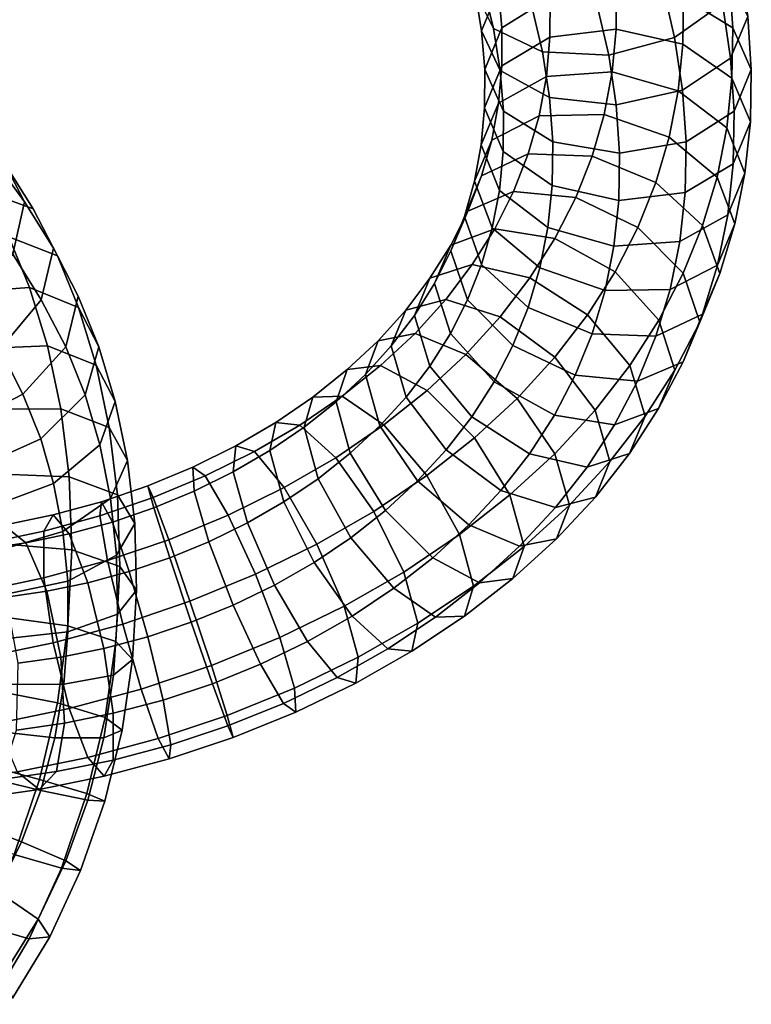
# Model space of a CAD drawing. Units: metres. Extents: x -7.5 to 7.3, y -9.1 to 8.7.
# Drawn here: x 2.4 to 7.3, y -7.6 to -1 of the extents above; entities that cross this region are included whole.
import ezdxf

# ---------------------------------------------------------------- set-up
doc = ezdxf.new("R2010")
doc.units = ezdxf.units.M

msp = doc.modelspace()

# ---------------------------------------------------------------- linework, layer by layer
for points in [[(5.591831, -1.016109, -1.732661), (5.467605, -0.765517, -1.360088), (5.401897, -0.496577, -1.540521), (5.522608, -0.727771, -1.926548)], [(5.511377, -1.031554, -1.167313), (5.626331, -0.751275, -0.81338), (5.582599, -0.488862, -1.003328), (5.467605, -0.765517, -1.360088)], [(7.138171, -0.847633, -1.834881), (6.81477, -1.076222, -2.080234), (6.730708, -0.711053, -2.326817), (7.052192, -0.47374, -2.087298)], [(6.873787, -0.805573, -0.338158), (7.206967, -1.011568, -0.59034), (7.182361, -0.667077, -0.854376), (6.849576, -0.484459, -0.584295)], [(5.648289, -1.01175, -0.613193), (5.973884, -0.805678, -0.351351), (5.951202, -0.533071, -0.560626), (5.626331, -0.751275, -0.81338)], [(7.308126, -0.934331, -1.21465), (7.193172, -1.21461, -1.568583), (7.138171, -0.847633, -1.834881), (7.253165, -0.570978, -1.478122)], [(5.92199, -1.173491, -2.021216), (5.591831, -1.016109, -1.732661), (5.522608, -0.727771, -1.926548), (5.847602, -0.857718, -2.234007)], [(5.973185, -1.073547, -0.13668), (6.420677, -1.019944, -0.018714), (6.422448, -0.730212, -0.250682), (5.973884, -0.805678, -0.351351)], [(6.81477, -1.076222, -2.080234), (6.369617, -1.195494, -2.148437), (6.289797, -0.851599, -2.380516), (6.730708, -0.711053, -2.326817)], [(6.420677, -1.019944, -0.018714), (6.870471, -1.121189, -0.085604), (6.873787, -0.805573, -0.338158), (6.422448, -0.730212, -0.250682)], [(7.206967, -1.011568, -0.59034), (7.332712, -1.293001, -0.939657), (7.308126, -0.934331, -1.21465), (7.182361, -0.667077, -0.854376)], [(5.637142, -1.298807, -1.527587), (5.511377, -1.031554, -1.167313), (5.467605, -0.765517, -1.360088), (5.591831, -1.016109, -1.732661)], [(5.532905, -1.293212, -0.966046), (5.648289, -1.01175, -0.613193), (5.626331, -0.751275, -0.81338), (5.511377, -1.031554, -1.167313)], [(5.647898, -1.267637, -0.407893), (5.973185, -1.073547, -0.13668), (5.973884, -0.805678, -0.351351), (5.648289, -1.01175, -0.613193)], [(6.369617, -1.195494, -2.148437), (5.92199, -1.173491, -2.021216), (5.847602, -0.857718, -2.234007), (6.289797, -0.851599, -2.380516)], [(7.193172, -1.21461, -1.568583), (6.868301, -1.432813, -1.821337), (6.81477, -1.076222, -2.080234), (7.138171, -0.847633, -1.834881)], [(6.870471, -1.121189, -0.085604), (7.202042, -1.350155, -0.319428), (7.206967, -1.011568, -0.59034), (6.873787, -0.805573, -0.338158)], [(7.332712, -1.293001, -0.939657), (7.217328, -1.574462, -1.29251), (7.193172, -1.21461, -1.568583), (7.308126, -0.934331, -1.21465)], [(5.65865, -1.574645, -1.315363), (5.532905, -1.293212, -0.966046), (5.511377, -1.031554, -1.167313), (5.637142, -1.298807, -1.527587)], [(5.531978, -1.550207, -0.759682), (5.647898, -1.267637, -0.407893), (5.648289, -1.01175, -0.613193), (5.532905, -1.293212, -0.966046)], [(5.969927, -1.481425, -1.797668), (5.637142, -1.298807, -1.527587), (5.591831, -1.016109, -1.732661), (5.92199, -1.173491, -2.021216)], [(5.948804, -1.340004, 0.086528), (6.393159, -1.309099, 0.223028), (6.420677, -1.019944, -0.018714), (5.973185, -1.073547, -0.13668)], [(6.393159, -1.309099, 0.223028), (6.839111, -1.435769, 0.176981), (6.870471, -1.121189, -0.085604), (6.420677, -1.019944, -0.018714)], [(7.202042, -1.350155, -0.319428), (7.326549, -1.64549, -0.657531), (7.332712, -1.293001, -0.939657), (7.206967, -1.011568, -0.59034)], [(5.62511, -1.520201, -0.195944), (5.948804, -1.340004, 0.086528), (5.973185, -1.073547, -0.13668), (5.647898, -1.267637, -0.407893)], [(6.868301, -1.432813, -1.821337), (6.420562, -1.530475, -1.905188), (6.369617, -1.195494, -2.148437), (6.81477, -1.076222, -2.080234)], [(6.839111, -1.435769, 0.176981), (7.167168, -1.686071, -0.039274), (7.202042, -1.350155, -0.319428), (6.870471, -1.121189, -0.085604)], [(6.420562, -1.530475, -1.905188), (5.969927, -1.481425, -1.797668), (5.92199, -1.173491, -2.021216), (6.369617, -1.195494, -2.148437)], [(7.217328, -1.574462, -1.29251), (6.891733, -1.780534, -1.554351), (6.868301, -1.432813, -1.821337), (7.193172, -1.21461, -1.568583)], [(5.508812, -1.801408, -0.5487), (5.62511, -1.520201, -0.195944), (5.647898, -1.267637, -0.407893), (5.531978, -1.550207, -0.759682)], [(5.656484, -1.845542, -1.097786), (5.531978, -1.550207, -0.759682), (5.532905, -1.293212, -0.966046), (5.65865, -1.574645, -1.315363)], [(5.99183, -1.78064, -1.567545), (5.65865, -1.574645, -1.315363), (5.637142, -1.298807, -1.527587), (5.969927, -1.481425, -1.797668)], [(5.899814, -1.603958, 0.314584), (6.338641, -1.596802, 0.470849), (6.393159, -1.309099, 0.223028), (5.948804, -1.340004, 0.086528)], [(6.338641, -1.596802, 0.470849), (6.778341, -1.748717, 0.445865), (6.839111, -1.435769, 0.176981), (6.393159, -1.309099, 0.223028)], [(7.326549, -1.64549, -0.657531), (7.210629, -1.92806, -1.00932), (7.217328, -1.574462, -1.29251), (7.332712, -1.293001, -0.939657)], [(5.579444, -1.768268, 0.018942), (5.899814, -1.603958, 0.314584), (5.948804, -1.340004, 0.086528), (5.62511, -1.520201, -0.195944)], [(7.167168, -1.686071, -0.039274), (7.289427, -1.992937, -0.367793), (7.326549, -1.64549, -0.657531), (7.202042, -1.350155, -0.319428)], [(6.891733, -1.780534, -1.554351), (6.443169, -1.856, -1.655021), (6.420562, -1.530475, -1.905188), (6.868301, -1.432813, -1.821337)], [(6.778341, -1.748717, 0.445865), (7.101098, -2.018998, 0.246328), (7.167168, -1.686071, -0.039274), (6.839111, -1.435769, 0.176981)], [(5.463374, -2.045705, -0.336861), (5.579444, -1.768268, 0.018942), (5.62511, -1.520201, -0.195944), (5.508812, -1.801408, -0.5487)], [(6.443169, -1.856, -1.655021), (5.99183, -1.78064, -1.567545), (5.969927, -1.481425, -1.797668), (6.420562, -1.530475, -1.905188)], [(5.631071, -2.108274, -0.877218), (5.508812, -1.801408, -0.5487), (5.531978, -1.550207, -0.759682), (5.656484, -1.845542, -1.097786)], [(5.988056, -2.074508, -1.331609), (5.656484, -1.845542, -1.097786), (5.65865, -1.574645, -1.315363), (5.99183, -1.78064, -1.567545)], [(7.210629, -1.92806, -1.00932), (6.885342, -2.12215, -1.280534), (6.891733, -1.780534, -1.554351), (7.217328, -1.574462, -1.29251)], [(2.080591, -1.636763, 0.376845), (2.201267, -1.882699, 0.753663), (2.424856, -2.186279, 0.449275), (2.290279, -1.9237, 0.088747)], [(5.510427, -2.010814, 0.232647), (5.825989, -1.862076, 0.541413), (5.899814, -1.603958, 0.314584), (5.579444, -1.768268, 0.018942)], [(5.825989, -1.862076, 0.541413), (6.257076, -1.878137, 0.717323), (6.338641, -1.596802, 0.470849), (5.899814, -1.603958, 0.314584)], [(6.257076, -1.878137, 0.717323), (6.68818, -2.054692, 0.713242), (6.778341, -1.748717, 0.445865), (6.338641, -1.596802, 0.470849)], [(7.289427, -1.992937, -0.367793), (7.173129, -2.274144, -0.720548), (7.210629, -1.92806, -1.00932), (7.326549, -1.64549, -0.657531)], [(7.101098, -2.018998, 0.246328), (7.220428, -2.335224, -0.074297), (7.289427, -1.992937, -0.367793), (7.167168, -1.686071, -0.039274)], [(5.394945, -2.284496, -0.126242), (5.510427, -2.010814, 0.232647), (5.579444, -1.768268, 0.018942), (5.463374, -2.045705, -0.336861)], [(6.43785, -2.175754, -1.398499), (5.988056, -2.074508, -1.331609), (5.99183, -1.78064, -1.567545), (6.443169, -1.856, -1.655021)], [(6.885342, -2.12215, -1.280534), (6.43785, -2.175754, -1.398499), (6.443169, -1.856, -1.655021), (6.891733, -1.780534, -1.554351)], [(6.68818, -2.054692, 0.713242), (7.003786, -2.344434, 0.530263), (7.101098, -2.018998, 0.246328), (6.778341, -1.748717, 0.445865)], [(1.977911, -1.821179, -0.241335), (2.290279, -1.9237, 0.088747), (2.482225, -2.232025, -0.217127), (2.160917, -2.116462, -0.534058)], [(5.582705, -2.361931, -0.657486), (5.463374, -2.045705, -0.336861), (5.508812, -1.801408, -0.5487), (5.631071, -2.108274, -0.877218)], [(5.959128, -2.358576, -1.093474), (5.631071, -2.108274, -0.877218), (5.656484, -1.845542, -1.097786), (5.988056, -2.074508, -1.331609)], [(2.201267, -1.882699, 0.753663), (2.115604, -2.227799, 1.054673), (2.345581, -2.538558, 0.743645), (2.424856, -2.186279, 0.449275)], [(2.290279, -1.9237, 0.088747), (2.424856, -2.186279, 0.449275), (2.620137, -2.499278, 0.138674), (2.482225, -2.232025, -0.217127)], [(5.418072, -2.248052, 0.445857), (5.72637, -2.116854, 0.76955), (5.825989, -1.862076, 0.541413), (5.510427, -2.010814, 0.232647)], [(5.72637, -2.116854, 0.76955), (6.146794, -2.157213, 0.966156), (6.257076, -1.878137, 0.717323), (5.825989, -1.862076, 0.541413)], [(6.146794, -2.157213, 0.966156), (6.56669, -2.358316, 0.982994), (6.68818, -2.054692, 0.713242), (6.257076, -1.878137, 0.717323)], [(7.173129, -2.274144, -0.720548), (6.849435, -2.454341, -1.00302), (6.885342, -2.12215, -1.280534), (7.210629, -1.92806, -1.00932)], [(7.220428, -2.335224, -0.074297), (7.104358, -2.612661, -0.430099), (7.173129, -2.274144, -0.720548), (7.289427, -1.992937, -0.367793)], [(5.304506, -2.515654, 0.081808), (5.418072, -2.248052, 0.445857), (5.510427, -2.010814, 0.232647), (5.394945, -2.284496, -0.126242)], [(5.510487, -2.609789, -0.439089), (5.394945, -2.284496, -0.126242), (5.463374, -2.045705, -0.336861), (5.582705, -2.361931, -0.657486)], [(6.56669, -2.358316, 0.982994), (6.873548, -2.666278, 0.815553), (7.003786, -2.344434, 0.530263), (6.68818, -2.054692, 0.713242)], [(7.003786, -2.344434, 0.530263), (7.119328, -2.669727, 0.217416), (7.220428, -2.335224, -0.074297), (7.101098, -2.018998, 0.246328)], [(2.160917, -2.116462, -0.534058), (2.482225, -2.232025, -0.217127), (2.646856, -2.550235, -0.529788), (2.317774, -2.421177, -0.833247)], [(5.302403, -2.478429, 0.654406), (5.600351, -2.36684, 0.994721), (5.72637, -2.116854, 0.76955), (5.418072, -2.248052, 0.445857)], [(5.905461, -2.632212, -0.857023), (5.582705, -2.361931, -0.657486), (5.631071, -2.108274, -0.877218), (5.959128, -2.358576, -1.093474)], [(5.600351, -2.36684, 0.994721), (6.006622, -2.432794, 1.21297), (6.146794, -2.157213, 0.966156), (5.72637, -2.116854, 0.76955)], [(6.40508, -2.485245, -1.13952), (5.959128, -2.358576, -1.093474), (5.988056, -2.074508, -1.331609), (6.43785, -2.175754, -1.398499)], [(6.849435, -2.454341, -1.00302), (6.40508, -2.485245, -1.13952), (6.43785, -2.175754, -1.398499), (6.885342, -2.12215, -1.280534)], [(2.424856, -2.186279, 0.449275), (2.345581, -2.538558, 0.743645), (2.5377, -2.846612, 0.438009), (2.620137, -2.499278, 0.138674)], [(6.006622, -2.432794, 1.21297), (6.412357, -2.658618, 1.250674), (6.56669, -2.358316, 0.982994), (6.146794, -2.157213, 0.966156)], [(2.482225, -2.232025, -0.217127), (2.620137, -2.499278, 0.138674), (2.787688, -2.822337, -0.178838), (2.646856, -2.550235, -0.529788)], [(5.192615, -2.737659, 0.283211), (5.302403, -2.478429, 0.654406), (5.418072, -2.248052, 0.445857), (5.304506, -2.515654, 0.081808)], [(5.416104, -2.847956, -0.225047), (5.304506, -2.515654, 0.081808), (5.394945, -2.284496, -0.126242), (5.510487, -2.609789, -0.439089)], [(7.104358, -2.612661, -0.430099), (6.783988, -2.776971, -0.725741), (6.849435, -2.454341, -1.00302), (7.173129, -2.274144, -0.720548)], [(5.162699, -2.701612, 0.854652), (5.448279, -2.609039, 1.2109), (5.600351, -2.36684, 0.994721), (5.302403, -2.478429, 0.654406)], [(5.448279, -2.609039, 1.2109), (5.837798, -2.699739, 1.449831), (6.006622, -2.432794, 1.21297), (5.600351, -2.36684, 0.994721)], [(5.826093, -2.899531, -0.622068), (5.510487, -2.609789, -0.439089), (5.582705, -2.361931, -0.657486), (5.905461, -2.632212, -0.857023)], [(6.345162, -2.784127, -0.882006), (5.905461, -2.632212, -0.857023), (5.959128, -2.358576, -1.093474), (6.40508, -2.485245, -1.13952)], [(6.412357, -2.658618, 1.250674), (6.70884, -2.983802, 1.097729), (6.873548, -2.666278, 0.815553), (6.56669, -2.358316, 0.982994)], [(6.873548, -2.666278, 0.815553), (6.985146, -2.99858, 0.508697), (7.119328, -2.669727, 0.217416), (7.003786, -2.344434, 0.530263)], [(7.119328, -2.669727, 0.217416), (7.003846, -2.943408, -0.141473), (7.104358, -2.612661, -0.430099), (7.220428, -2.335224, -0.074297)], [(1.888618, -2.469745, -1.007905), (2.317774, -2.421177, -0.833247), (2.458393, -2.764182, -1.141841), (2.021974, -2.796371, -1.301656)], [(2.317774, -2.421177, -0.833247), (2.646856, -2.550235, -0.529788), (2.789623, -2.898729, -0.843139), (2.458393, -2.764182, -1.141841)], [(5.837798, -2.699739, 1.449831), (6.226881, -2.949411, 1.507425), (6.412357, -2.658618, 1.250674), (6.006622, -2.432794, 1.21297)], [(6.783988, -2.776971, -0.725741), (6.345162, -2.784127, -0.882006), (6.40508, -2.485245, -1.13952), (6.849435, -2.454341, -1.00302)], [(2.620137, -2.499278, 0.138674), (2.5377, -2.846612, 0.438009), (2.702533, -3.164573, 0.125566), (2.787688, -2.822337, -0.178838)], [(5.057575, -2.952655, 0.476544), (5.162699, -2.701612, 0.854652), (5.302403, -2.478429, 0.654406), (5.192615, -2.737659, 0.283211)], [(5.300404, -3.075071, -0.0194), (5.192615, -2.737659, 0.283211), (5.304506, -2.515654, 0.081808), (5.416104, -2.847956, -0.225047)], [(2.345581, -2.538558, 0.743645), (2.073696, -2.886144, 0.892981), (2.257001, -3.180959, 0.600672), (2.5377, -2.846612, 0.438009)], [(2.646856, -2.550235, -0.529788), (2.787688, -2.822337, -0.178838), (2.92691, -3.163961, -0.485588), (2.789623, -2.898729, -0.843139)], [(4.999349, -2.917229, 1.046807), (5.268713, -2.845386, 1.420063), (5.448279, -2.609039, 1.2109), (5.162699, -2.701612, 0.854652)], [(5.268713, -2.845386, 1.420063), (5.637426, -2.961777, 1.679951), (5.837798, -2.699739, 1.449831), (5.448279, -2.609039, 1.2109)], [(5.722962, -3.155917, -0.392489), (5.416104, -2.847956, -0.225047), (5.510487, -2.609789, -0.439089), (5.826093, -2.899531, -0.622068)], [(6.257196, -3.076086, -0.626149), (5.826093, -2.899531, -0.622068), (5.905461, -2.632212, -0.857023), (6.345162, -2.784127, -0.882006)], [(6.226881, -2.949411, 1.507425), (6.511276, -3.291154, 1.368248), (6.70884, -2.983802, 1.097729), (6.412357, -2.658618, 1.250674)], [(7.003846, -2.943408, -0.141473), (6.688284, -3.092146, -0.450239), (6.783988, -2.776971, -0.725741), (7.104358, -2.612661, -0.430099)], [(4.90151, -3.158059, 0.660196), (4.999349, -2.917229, 1.046807), (5.162699, -2.701612, 0.854652), (5.057575, -2.952655, 0.476544)], [(5.637426, -2.961777, 1.679951), (6.006693, -3.235218, 1.756835), (6.226881, -2.949411, 1.507425), (5.837798, -2.699739, 1.449831)], [(6.70884, -2.983802, 1.097729), (6.816628, -3.321214, 0.795117), (6.985146, -2.99858, 0.508697), (6.873548, -2.666278, 0.815553)], [(6.985146, -2.99858, 0.508697), (6.87158, -3.266181, 0.144649), (7.003846, -2.943408, -0.141473), (7.119328, -2.669727, 0.217416)], [(2.021974, -2.796371, -1.301656), (2.458393, -2.764182, -1.141841), (2.579347, -3.15839, -1.442327), (2.138289, -3.175992, -1.591311)], [(2.458393, -2.764182, -1.141841), (2.789623, -2.898729, -0.843139), (2.908547, -3.28935, -1.139811), (2.579347, -3.15839, -1.442327)], [(5.161078, -3.2949, 0.17789), (5.057575, -2.952655, 0.476544), (5.192615, -2.737659, 0.283211), (5.300404, -3.075071, -0.0194)], [(6.688284, -3.092146, -0.450239), (6.257196, -3.076086, -0.626149), (6.345162, -2.784127, -0.882006), (6.783988, -2.776971, -0.725741)], [(2.5377, -2.846612, 0.438009), (2.257001, -3.180959, 0.600672), (2.414209, -3.485243, 0.301858), (2.702533, -3.164573, 0.125566)], [(2.787688, -2.822337, -0.178838), (2.702533, -3.164573, 0.125566), (2.833469, -3.488809, -0.164992), (2.92691, -3.163961, -0.485588)], [(4.813583, -3.123018, 1.226199), (5.062025, -3.07371, 1.617204), (5.268713, -2.845386, 1.420063), (4.999349, -2.917229, 1.046807)], [(5.062025, -3.07371, 1.617204), (5.405067, -3.216919, 1.89801), (5.637426, -2.961777, 1.679951), (5.268713, -2.845386, 1.420063)], [(5.596886, -3.400255, -0.172345), (5.300404, -3.075071, -0.0194), (5.416104, -2.847956, -0.225047), (5.722962, -3.155917, -0.392489)], [(2.789623, -2.898729, -0.843139), (2.92691, -3.163961, -0.485588), (3.037678, -3.533782, -0.764822), (2.908547, -3.28935, -1.139811)], [(4.726312, -3.35163, 0.829766), (4.813583, -3.123018, 1.226199), (4.999349, -2.917229, 1.046807), (4.90151, -3.158059, 0.660196)], [(6.142858, -3.35702, -0.375651), (5.722962, -3.155917, -0.392489), (5.826093, -2.899531, -0.622068), (6.257196, -3.076086, -0.626149)], [(5.001413, -3.503343, 0.363823), (4.90151, -3.158059, 0.660196), (5.057575, -2.952655, 0.476544), (5.161078, -3.2949, 0.17789)], [(5.405067, -3.216919, 1.89801), (5.750792, -3.514272, 1.993377), (6.006693, -3.235218, 1.756835), (5.637426, -2.961777, 1.679951)], [(6.006693, -3.235218, 1.756835), (6.277569, -3.592439, 1.630112), (6.511276, -3.291154, 1.368248), (6.226881, -2.949411, 1.507425)], [(6.511276, -3.291154, 1.368248), (6.614779, -3.633399, 1.069593), (6.816628, -3.321214, 0.795117), (6.70884, -2.983802, 1.097729)], [(6.87158, -3.266181, 0.144649), (6.563282, -3.39738, -0.179045), (6.688284, -3.092146, -0.450239), (7.003846, -2.943408, -0.141473)], [(6.816628, -3.321214, 0.795117), (6.70684, -3.580444, 0.423923), (6.87158, -3.266181, 0.144649), (6.985146, -2.99858, 0.508697)], [(4.52923, -3.535621, 0.983779), (4.604546, -3.318696, 1.38913), (4.813583, -3.123018, 1.226199), (4.726312, -3.35163, 0.829766)], [(4.604546, -3.318696, 1.38913), (4.82962, -3.290781, 1.796072), (5.062025, -3.07371, 1.617204), (4.813583, -3.123018, 1.226199)], [(4.82962, -3.290781, 1.796072), (5.144145, -3.459357, 2.095563), (5.405067, -3.216919, 1.89801), (5.062025, -3.07371, 1.617204)], [(5.445473, -3.636643, 0.038713), (5.161078, -3.2949, 0.17789), (5.300404, -3.075071, -0.0194), (5.596886, -3.400255, -0.172345)], [(6.563282, -3.39738, -0.179045), (6.142858, -3.35702, -0.375651), (6.257196, -3.076086, -0.626149), (6.688284, -3.092146, -0.450239)], [(2.257001, -3.180959, 0.600672), (1.853255, -3.412732, 0.583077), (1.999971, -3.698422, 0.302802), (2.414209, -3.485243, 0.301858)], [(2.138289, -3.175992, -1.591311), (2.579347, -3.15839, -1.442327), (2.669658, -3.582783, -1.712975), (2.225083, -3.584659, -1.852216)], [(2.702533, -3.164573, 0.125566), (2.414209, -3.485243, 0.301858), (2.534337, -3.78623, 0.032744), (2.833469, -3.488809, -0.164992)], [(2.579347, -3.15839, -1.442327), (2.908547, -3.28935, -1.139811), (2.997094, -3.709643, -1.406819), (2.669658, -3.582783, -1.712975)], [(2.92691, -3.163961, -0.485588), (2.833469, -3.488809, -0.164992), (2.932141, -3.826191, -0.417838), (3.037678, -3.533782, -0.764822)], [(4.823596, -3.69829, 0.534128), (4.726312, -3.35163, 0.829766), (4.90151, -3.158059, 0.660196), (5.001413, -3.503343, 0.363823)], [(6.002621, -3.626079, -0.134641), (5.596886, -3.400255, -0.172345), (5.722962, -3.155917, -0.392489), (6.142858, -3.35702, -0.375651)], [(5.144145, -3.459357, 2.095563), (5.463843, -3.779253, 2.207356), (5.750792, -3.514272, 1.993377), (5.405067, -3.216919, 1.89801)], [(5.750792, -3.514272, 1.993377), (6.006562, -3.886093, 1.87775), (6.277569, -3.592439, 1.630112), (6.006693, -3.235218, 1.756835)], [(2.908547, -3.28935, -1.139811), (3.037678, -3.533782, -0.764822), (3.119653, -3.931246, -1.015782), (2.997094, -3.709643, -1.406819)], [(4.313072, -3.707844, 1.121284), (4.372608, -3.503979, 1.535932), (4.604546, -3.318696, 1.38913), (4.52923, -3.535621, 0.983779)], [(4.372608, -3.503979, 1.535932), (4.569336, -3.498296, 1.958194), (4.82962, -3.290781, 1.796072), (4.604546, -3.318696, 1.38913)], [(4.569336, -3.498296, 1.958194), (4.850544, -3.692316, 2.274923), (5.144145, -3.459357, 2.095563), (4.82962, -3.290781, 1.796072)], [(5.272289, -3.860563, 0.2371), (5.001413, -3.503343, 0.363823), (5.161078, -3.2949, 0.17789), (5.445473, -3.636643, 0.038713)], [(6.277569, -3.592439, 1.630112), (6.377472, -3.937723, 1.333739), (6.614779, -3.633399, 1.069593), (6.511276, -3.291154, 1.368248)], [(6.70684, -3.580444, 0.423923), (6.408893, -3.692032, 0.083608), (6.563282, -3.39738, -0.179045), (6.87158, -3.266181, 0.144649)], [(6.614779, -3.633399, 1.069593), (6.509655, -3.884441, 0.691485), (6.70684, -3.580444, 0.423923), (6.816628, -3.321214, 0.795117)], [(4.623855, -3.883433, 0.688631), (4.52923, -3.535621, 0.983779), (4.726312, -3.35163, 0.829766), (4.823596, -3.69829, 0.534128)], [(6.408893, -3.692032, 0.083608), (6.002621, -3.626079, -0.134641), (6.142858, -3.35702, -0.375651), (6.563282, -3.39738, -0.179045)], [(5.834557, -3.886314, 0.096306), (5.445473, -3.636643, 0.038713), (5.596886, -3.400255, -0.172345), (6.002621, -3.626079, -0.134641)], [(2.414209, -3.485243, 0.301858), (1.999971, -3.698422, 0.302802), (2.109665, -3.97653, 0.054638), (2.534337, -3.78623, 0.032744)], [(2.833469, -3.488809, -0.164992), (2.534337, -3.78623, 0.032744), (2.620214, -4.088225, -0.191833), (2.932141, -3.826191, -0.417838)], [(4.082206, -3.86534, 1.237929), (4.121352, -3.675863, 1.661727), (4.372608, -3.503979, 1.535932), (4.313072, -3.707844, 1.121284)], [(4.121352, -3.675863, 1.661727), (4.283723, -3.693302, 2.098042), (4.569336, -3.498296, 1.958194), (4.372608, -3.503979, 1.535932)], [(4.283723, -3.693302, 2.098042), (4.525813, -3.912984, 2.429962), (4.850544, -3.692316, 2.274923), (4.569336, -3.498296, 1.958194)], [(5.079366, -4.070111, 0.418502), (4.823596, -3.69829, 0.534128), (5.001413, -3.503343, 0.363823), (5.272289, -3.860563, 0.2371)], [(4.850544, -3.692316, 2.274923), (5.140881, -4.034052, 2.401253), (5.463843, -3.779253, 2.207356), (5.144145, -3.459357, 2.095563)], [(5.463843, -3.779253, 2.207356), (5.703053, -4.164755, 2.101497), (6.006562, -3.886093, 1.87775), (5.750792, -3.514272, 1.993377)], [(2.225083, -3.584659, -1.852216), (2.669658, -3.582783, -1.712975), (2.726554, -4.04173, -1.949673), (2.27956, -4.025356, -2.079931)], [(2.669658, -3.582783, -1.712975), (2.997094, -3.709643, -1.406819), (3.052174, -4.16293, -1.639317), (2.726554, -4.04173, -1.949673)], [(3.037678, -3.533782, -0.764822), (2.932141, -3.826191, -0.417838), (3.004496, -4.188215, -0.644642), (3.119653, -3.931246, -1.015782)], [(4.406681, -4.055265, 0.825352), (4.313072, -3.707844, 1.121284), (4.52923, -3.535621, 0.983779), (4.623855, -3.883433, 0.688631)], [(6.509655, -3.884441, 0.691485), (6.224074, -3.977015, 0.335238), (6.408893, -3.692032, 0.083608), (6.70684, -3.580444, 0.423923)], [(5.641556, -4.134004, 0.313983), (5.272289, -3.860563, 0.2371), (5.445473, -3.636643, 0.038713), (5.834557, -3.886314, 0.096306)], [(6.224074, -3.977015, 0.335238), (5.834557, -3.886314, 0.096306), (6.002621, -3.626079, -0.134641), (6.408893, -3.692032, 0.083608)], [(6.006562, -3.886093, 1.87775), (6.103845, -4.232753, 1.582113), (6.377472, -3.937723, 1.333739), (6.277569, -3.592439, 1.630112)], [(6.377472, -3.937723, 1.333739), (6.279634, -4.178552, 0.947128), (6.509655, -3.884441, 0.691485), (6.614779, -3.633399, 1.069593)], [(2.997094, -3.709643, -1.406819), (3.119653, -3.931246, -1.015782), (3.169171, -4.356481, -1.232023), (3.052174, -4.16293, -1.639317)], [(3.833825, -4.009641, 1.33128), (3.851026, -3.833395, 1.762186), (4.121352, -3.675863, 1.661727), (4.082206, -3.86534, 1.237929)], [(3.851026, -3.833395, 1.762186), (3.976734, -3.871915, 2.209123), (4.283723, -3.693302, 2.098042), (4.121352, -3.675863, 1.661727)], [(3.976734, -3.871915, 2.209123), (4.177266, -4.114881, 2.552334), (4.525813, -3.912984, 2.429962), (4.283723, -3.693302, 2.098042)], [(4.176774, -4.210963, 0.940204), (4.082206, -3.86534, 1.237929), (4.313072, -3.707844, 1.121284), (4.406681, -4.055265, 0.825352)], [(4.525813, -3.912984, 2.429962), (4.782753, -4.276046, 2.568551), (5.140881, -4.034052, 2.401253), (4.850544, -3.692316, 2.274923)], [(4.863064, -4.268934, 0.582771), (4.623855, -3.883433, 0.688631), (4.823596, -3.69829, 0.534128), (5.079366, -4.070111, 0.418502)], [(2.534337, -3.78623, 0.032744), (2.109665, -3.97653, 0.054638), (2.185477, -4.249673, -0.147364), (2.620214, -4.088225, -0.191833)], [(5.140881, -4.034052, 2.401253), (5.362552, -4.431937, 2.303333), (5.703053, -4.164755, 2.101497), (5.463843, -3.779253, 2.207356)], [(2.932141, -3.826191, -0.417838), (2.620214, -4.088225, -0.191833), (2.68248, -4.411695, -0.392846), (3.004496, -4.188215, -0.644642)], [(3.560819, -3.976837, 1.837858), (3.644929, -4.035711, 2.292278), (3.976734, -3.871915, 2.209123), (3.851026, -3.833395, 1.762186)], [(3.569962, -4.139626, 1.401446), (3.560819, -3.976837, 1.837858), (3.851026, -3.833395, 1.762186), (3.833825, -4.009641, 1.33128)], [(3.644929, -4.035711, 2.292278), (3.799755, -4.300475, 2.642946), (4.177266, -4.114881, 2.552334), (3.976734, -3.871915, 2.209123)], [(3.929739, -4.353429, 1.031865), (3.833825, -4.009641, 1.33128), (4.082206, -3.86534, 1.237929), (4.176774, -4.210963, 0.940204)], [(4.177266, -4.114881, 2.552334), (4.398888, -4.497189, 2.699856), (4.782753, -4.276046, 2.568551), (4.525813, -3.912984, 2.429962)], [(4.628352, -4.45315, 0.727433), (4.406681, -4.055265, 0.825352), (4.623855, -3.883433, 0.688631), (4.863064, -4.268934, 0.582771)], [(5.425091, -4.367463, 0.513869), (5.079366, -4.070111, 0.418502), (5.272289, -3.860563, 0.2371), (5.641556, -4.134004, 0.313983)], [(6.01027, -4.250395, 0.573872), (5.641556, -4.134004, 0.313983), (5.834557, -3.886314, 0.096306), (6.224074, -3.977015, 0.335238)], [(5.703053, -4.164755, 2.101497), (5.797677, -4.512566, 1.806349), (6.103845, -4.232753, 1.582113), (6.006562, -3.886093, 1.87775)], [(6.279634, -4.178552, 0.947128), (6.01027, -4.250395, 0.573872), (6.224074, -3.977015, 0.335238), (6.509655, -3.884441, 0.691485)], [(3.119653, -3.931246, -1.015782), (3.004496, -4.188215, -0.644642), (3.046196, -4.570522, -0.836925), (3.169171, -4.356481, -1.232023)], [(3.257571, -4.103084, 1.884673), (3.294079, -4.181597, 2.34243), (3.644929, -4.035711, 2.292278), (3.560819, -3.976837, 1.837858)], [(3.298278, -4.252295, 1.445221), (3.257571, -4.103084, 1.884673), (3.560819, -3.976837, 1.837858), (3.569962, -4.139626, 1.401446)], [(6.103845, -4.232753, 1.582113), (6.016574, -4.461365, 1.18568), (6.279634, -4.178552, 0.947128), (6.377472, -3.937723, 1.333739)], [(2.27956, -4.025356, -2.079931), (2.726554, -4.04173, -1.949673), (2.743815, -4.534868, -2.142204), (2.295936, -4.497047, -2.264729)], [(2.726554, -4.04173, -1.949673), (3.052174, -4.16293, -1.639317), (3.067718, -4.648362, -1.827172), (2.743815, -4.534868, -2.142204)], [(3.294079, -4.181597, 2.34243), (3.39802, -4.466796, 2.695837), (3.799755, -4.300475, 2.642946), (3.644929, -4.035711, 2.292278)], [(3.669909, -4.48046, 1.09998), (3.569962, -4.139626, 1.401446), (3.833825, -4.009641, 1.33128), (3.929739, -4.353429, 1.031865)], [(4.782753, -4.276046, 2.568551), (4.985696, -4.685205, 2.476674), (5.362552, -4.431937, 2.303333), (5.140881, -4.034052, 2.401253)], [(2.620214, -4.088225, -0.191833), (2.185477, -4.249673, -0.147364), (2.239887, -4.541804, -0.327863), (2.68248, -4.411695, -0.392846)], [(2.944637, -4.210465, 1.898095), (2.932582, -4.305487, 2.354017), (3.294079, -4.181597, 2.34243), (3.257571, -4.103084, 1.884673)], [(3.017769, -4.348123, 1.459072), (2.944637, -4.210465, 1.898095), (3.257571, -4.103084, 1.884673), (3.298278, -4.252295, 1.445221)], [(3.799755, -4.300475, 2.642946), (3.983812, -4.700183, 2.795901), (4.398888, -4.497189, 2.699856), (4.177266, -4.114881, 2.552334)], [(4.379717, -4.620122, 0.848326), (4.176774, -4.210963, 0.940204), (4.406681, -4.055265, 0.825352), (4.628352, -4.45315, 0.727433)], [(5.182763, -4.588831, 0.694565), (4.863064, -4.268934, 0.582771), (5.079366, -4.070111, 0.418502), (5.425091, -4.367463, 0.513869)], [(2.932582, -4.305487, 2.354017), (2.984835, -4.607727, 2.704673), (3.39802, -4.466796, 2.695837), (3.294079, -4.181597, 2.34243)], [(3.052174, -4.16293, -1.639317), (3.169171, -4.356481, -1.232023), (3.180855, -4.807119, -1.404047), (3.067718, -4.648362, -1.827172)], [(3.405294, -4.589248, 1.141825), (3.298278, -4.252295, 1.445221), (3.569962, -4.139626, 1.401446), (3.669909, -4.48046, 1.09998)], [(5.362552, -4.431937, 2.303333), (5.456161, -4.779358, 2.007402), (5.797677, -4.512566, 1.806349), (5.703053, -4.164755, 2.101497)], [(5.768133, -4.510672, 0.794675), (5.425091, -4.367463, 0.513869), (5.641556, -4.134004, 0.313983), (6.01027, -4.250395, 0.573872)], [(6.016574, -4.461365, 1.18568), (5.768133, -4.510672, 0.794675), (6.01027, -4.250395, 0.573872), (6.279634, -4.178552, 0.947128)], [(2.617398, -4.299839, 1.877516), (2.554542, -4.408662, 2.32612), (2.932582, -4.305487, 2.354017), (2.944637, -4.210465, 1.898095)], [(2.726329, -4.427315, 1.442864), (2.617398, -4.299839, 1.877516), (2.944637, -4.210465, 1.898095), (3.017769, -4.348123, 1.459072)], [(3.004496, -4.188215, -0.644642), (2.68248, -4.411695, -0.392846), (2.716199, -4.7477, -0.559889), (3.046196, -4.570522, -0.836925)], [(3.132383, -4.681573, 1.154583), (3.017769, -4.348123, 1.459072), (3.298278, -4.252295, 1.445221), (3.405294, -4.589248, 1.141825)], [(4.113069, -4.772641, 0.94417), (3.929739, -4.353429, 1.031865), (4.176774, -4.210963, 0.940204), (4.379717, -4.620122, 0.848326)], [(5.797677, -4.512566, 1.806349), (5.722362, -4.729492, 1.400997), (6.016574, -4.461365, 1.18568), (6.103845, -4.232753, 1.582113)], [(2.28528, -4.369709, 1.820996), (2.168653, -4.489789, 2.255758), (2.554542, -4.408662, 2.32612), (2.617398, -4.299839, 1.877516)], [(2.433893, -4.488465, 1.395731), (2.28528, -4.369709, 1.820996), (2.617398, -4.299839, 1.877516), (2.726329, -4.427315, 1.442864)], [(2.554542, -4.408662, 2.32612), (2.554605, -4.724627, 2.668473), (2.984835, -4.607727, 2.704673), (2.932582, -4.305487, 2.354017)], [(3.39802, -4.466796, 2.695837), (3.541544, -4.882263, 2.850199), (3.983812, -4.700183, 2.795901), (3.799755, -4.300475, 2.642946)], [(4.398888, -4.497189, 2.699856), (4.582218, -4.916401, 2.612161), (4.985696, -4.685205, 2.476674), (4.782753, -4.276046, 2.568551)], [(4.918689, -4.794886, 0.853763), (4.628352, -4.45315, 0.727433), (4.863064, -4.268934, 0.582771), (5.182763, -4.588831, 0.694565)], [(2.144711, -4.531678, 1.314935), (1.957616, -4.419041, 1.726453), (2.28528, -4.369709, 1.820996), (2.433893, -4.488465, 1.395731)], [(2.852147, -4.756935, 1.138628), (2.726329, -4.427315, 1.442864), (3.017769, -4.348123, 1.459072), (3.132383, -4.681573, 1.154583)], [(3.169171, -4.356481, -1.232023), (3.046196, -4.570522, -0.836925), (3.052911, -4.9686, -0.986204), (3.180855, -4.807119, -1.404047)], [(3.833879, -4.908012, 1.014237), (3.669909, -4.48046, 1.09998), (3.929739, -4.353429, 1.031865), (4.113069, -4.772641, 0.94417)], [(5.497287, -4.757406, 0.994056), (5.182763, -4.588831, 0.694565), (5.425091, -4.367463, 0.513869), (5.768133, -4.510672, 0.794675)], [(2.168653, -4.489789, 2.255758), (2.115262, -4.816529, 2.583522), (2.554605, -4.724627, 2.668473), (2.554542, -4.408662, 2.32612)], [(2.68248, -4.411695, -0.392846), (2.239887, -4.541804, -0.327863), (2.267603, -4.840541, -0.475147), (2.716199, -4.7477, -0.559889)], [(2.574672, -4.814234, 1.093913), (2.433893, -4.488465, 1.395731), (2.726329, -4.427315, 1.442864), (2.852147, -4.756935, 1.138628)], [(4.636657, -4.983184, 0.986915), (4.379717, -4.620122, 0.848326), (4.628352, -4.45315, 0.727433), (4.918689, -4.794886, 0.853763)], [(4.985696, -4.685205, 2.476674), (5.080264, -5.030828, 2.178948), (5.456161, -4.779358, 2.007402), (5.362552, -4.431937, 2.303333)], [(2.300285, -4.854542, 1.017287), (2.144711, -4.531678, 1.314935), (2.433893, -4.488465, 1.395731), (2.574672, -4.814234, 1.093913)], [(2.295936, -4.497047, -2.264729), (2.743815, -4.534868, -2.142204), (2.717936, -5.048237, -2.282084), (2.271028, -4.988297, -2.399215)], [(2.984835, -4.607727, 2.704673), (3.087394, -5.036199, 2.856106), (3.541544, -4.882263, 2.850199), (3.39802, -4.466796, 2.695837)], [(3.549943, -5.023658, 1.05578), (3.405294, -4.589248, 1.141825), (3.669909, -4.48046, 1.09998), (3.833879, -4.908012, 1.014237)], [(3.983812, -4.700183, 2.795901), (4.147782, -5.127735, 2.710157), (4.582218, -4.916401, 2.612161), (4.398888, -4.497189, 2.699856)], [(5.456161, -4.779358, 2.007402), (5.396625, -4.983222, 1.592753), (5.722362, -4.729492, 1.400997), (5.797677, -4.512566, 1.806349)], [(5.722362, -4.729492, 1.400997), (5.497287, -4.757406, 0.994056), (5.768133, -4.510672, 0.794675), (6.016574, -4.461365, 1.18568)], [(3.046196, -4.570522, -0.836925), (2.716199, -4.7477, -0.559889), (2.718168, -5.089537, -0.685604), (3.052911, -4.9686, -0.986204)], [(2.743815, -4.534868, -2.142204), (3.067718, -4.648362, -1.827172), (3.040833, -5.153193, -1.963086), (2.717936, -5.048237, -2.282084)], [(2.554605, -4.724627, 2.668473), (2.617568, -5.163069, 2.812841), (3.087394, -5.036199, 2.856106), (2.984835, -4.607727, 2.704673)], [(3.067718, -4.648362, -1.827172), (3.180855, -4.807119, -1.404047), (3.153202, -5.275045, -1.527696), (3.040833, -5.153193, -1.963086)], [(3.257767, -5.12147, 1.066217), (3.132383, -4.681573, 1.154583), (3.405294, -4.589248, 1.141825), (3.549943, -5.023658, 1.05578)], [(4.334691, -5.15495, 1.091693), (4.113069, -4.772641, 0.94417), (4.379717, -4.620122, 0.848326), (4.636657, -4.983184, 0.986915)], [(5.199896, -4.988906, 1.170492), (4.918689, -4.794886, 0.853763), (5.182763, -4.588831, 0.694565), (5.497287, -4.757406, 0.994056)], [(2.961141, -5.200376, 1.046329), (2.852147, -4.756935, 1.138628), (3.132383, -4.681573, 1.154583), (3.257767, -5.12147, 1.066217)], [(3.541544, -4.882263, 2.850199), (3.686193, -5.316672, 2.764154), (4.147782, -5.127735, 2.710157), (3.983812, -4.700183, 2.795901)], [(4.582218, -4.916401, 2.612161), (4.678132, -5.260189, 2.312747), (5.080264, -5.030828, 2.178948), (4.985696, -4.685205, 2.476674)], [(2.115262, -4.816529, 2.583522), (2.139414, -5.262378, 2.716466), (2.617568, -5.163069, 2.812841), (2.554605, -4.724627, 2.668473)], [(2.716199, -4.7477, -0.559889), (2.267603, -4.840541, -0.475147), (2.266321, -5.137524, -0.582792), (2.718168, -5.089537, -0.685604)], [(2.669895, -5.259728, 0.996413), (2.574672, -4.814234, 1.093913), (2.852147, -4.756935, 1.138628), (2.961141, -5.200376, 1.046329)], [(4.017936, -5.30772, 1.167191), (3.833879, -4.908012, 1.014237), (4.113069, -4.772641, 0.94417), (4.334691, -5.15495, 1.091693)], [(5.080264, -5.030828, 2.178948), (5.041118, -5.220305, 1.75515), (5.396625, -4.983222, 1.592753), (5.456161, -4.779358, 2.007402)], [(5.396625, -4.983222, 1.592753), (5.199896, -4.988906, 1.170492), (5.497287, -4.757406, 0.994056), (5.722362, -4.729492, 1.400997)], [(2.382651, -5.301122, 0.913264), (2.300285, -4.854542, 1.017287), (2.574672, -4.814234, 1.093913), (2.669895, -5.259728, 0.996413)], [(3.180855, -4.807119, -1.404047), (3.052911, -4.9686, -0.986204), (3.024931, -5.381141, -1.092576), (3.153202, -5.275045, -1.527696)], [(4.878747, -5.202866, 1.318836), (4.636657, -4.983184, 0.986915), (4.918689, -4.794886, 0.853763), (5.199896, -4.988906, 1.170492)], [(3.087394, -5.036199, 2.856106), (3.212778, -5.476095, 2.767739), (3.686193, -5.316672, 2.764154), (3.541544, -4.882263, 2.850199)], [(3.693467, -5.439124, 1.210142), (3.549943, -5.023658, 1.05578), (3.833879, -4.908012, 1.014237), (4.017936, -5.30772, 1.167191)], [(4.147782, -5.127735, 2.710157), (4.247729, -5.468569, 2.408691), (4.678132, -5.260189, 2.312747), (4.582218, -4.916401, 2.612161)], [(3.052911, -4.9686, -0.986204), (2.718168, -5.089537, -0.685604), (2.690391, -5.443053, -0.774317), (3.024931, -5.381141, -1.092576)], [(4.535222, -5.397915, 1.434904), (4.334691, -5.15495, 1.091693), (4.636657, -4.983184, 0.986915), (4.878747, -5.202866, 1.318836)], [(5.041118, -5.220305, 1.75515), (4.878747, -5.202866, 1.318836), (5.199896, -4.988906, 1.170492), (5.396625, -4.983222, 1.592753)], [(2.271028, -4.988297, -2.399215), (2.717936, -5.048237, -2.282084), (2.646333, -5.567613, -2.367031), (2.202718, -5.481833, -2.48055)], [(2.617568, -5.163069, 2.812841), (2.726562, -5.606511, 2.720541), (3.212778, -5.476095, 2.767739), (3.087394, -5.036199, 2.856106)], [(2.717936, -5.048237, -2.282084), (3.040833, -5.153193, -1.963086), (2.968567, -5.666956, -2.045573), (2.646333, -5.567613, -2.367031)], [(3.360326, -5.549942, 1.21765), (3.257767, -5.12147, 1.066217), (3.549943, -5.023658, 1.05578), (3.693467, -5.439124, 1.210142)], [(4.678132, -5.260189, 2.312747), (4.66093, -5.436435, 1.88184), (5.041118, -5.220305, 1.75515), (5.080264, -5.030828, 2.178948)], [(2.718168, -5.089537, -0.685604), (2.266321, -5.137524, -0.582792), (2.239222, -5.444192, -0.658195), (2.690391, -5.443053, -0.774317)], [(2.139414, -5.262378, 2.716466), (2.234637, -5.707872, 2.618966), (2.726562, -5.606511, 2.720541), (2.617568, -5.163069, 2.812841)], [(3.024104, -5.638819, 1.190697), (2.961141, -5.200376, 1.046329), (3.257767, -5.12147, 1.066217), (3.360326, -5.549942, 1.21765)], [(3.040833, -5.153193, -1.963086), (3.153202, -5.275045, -1.527696), (3.083078, -5.753245, -1.602313), (2.968567, -5.666956, -2.045573)], [(3.686193, -5.316672, 2.764154), (3.793209, -5.653625, 2.460758), (4.247729, -5.468569, 2.408691), (4.147782, -5.127735, 2.710157)], [(4.172762, -5.572483, 1.517859), (4.017936, -5.30772, 1.167191), (4.334691, -5.15495, 1.091693), (4.535222, -5.397915, 1.434904)], [(2.694047, -5.705578, 1.129356), (2.669895, -5.259728, 0.996413), (2.961141, -5.200376, 1.046329), (3.024104, -5.638819, 1.190697)], [(4.66093, -5.436435, 1.88184), (4.535222, -5.397915, 1.434904), (4.878747, -5.202866, 1.318836), (5.041118, -5.220305, 1.75515)], [(2.36974, -5.751757, 1.030738), (2.382651, -5.301122, 0.913264), (2.669895, -5.259728, 0.996413), (2.694047, -5.705578, 1.129356)], [(3.153202, -5.275045, -1.527696), (3.024931, -5.381141, -1.092576), (2.959183, -5.803357, -1.156019), (3.083078, -5.753245, -1.602313)], [(3.212778, -5.476095, 2.767739), (3.327392, -5.809546, 2.463251), (3.793209, -5.653625, 2.460758), (3.686193, -5.316672, 2.764154)], [(3.797409, -5.724323, 1.563549), (3.693467, -5.439124, 1.210142), (4.017936, -5.30772, 1.167191), (4.172762, -5.572483, 1.517859)], [(4.247729, -5.468569, 2.408691), (4.256872, -5.631358, 1.97228), (4.66093, -5.436435, 1.88184), (4.678132, -5.260189, 2.312747)], [(3.024931, -5.381141, -1.092576), (2.690391, -5.443053, -0.774317), (2.630079, -5.803866, -0.826278), (2.959183, -5.803357, -1.156019)], [(2.690391, -5.443053, -0.774317), (2.239222, -5.444192, -0.658195), (2.18395, -5.754634, -0.701442), (2.630079, -5.803866, -0.826278)], [(3.412579, -5.852181, 1.568307), (3.360326, -5.549942, 1.21765), (3.693467, -5.439124, 1.210142), (3.797409, -5.724323, 1.563549)], [(4.256872, -5.631358, 1.97228), (4.172762, -5.572483, 1.517859), (4.535222, -5.397915, 1.434904), (4.66093, -5.436435, 1.88184)], [(2.202718, -5.481833, -2.48055), (2.646333, -5.567613, -2.367031), (2.525041, -6.084636, -2.395683), (2.088116, -5.968561, -2.50821)], [(2.726562, -5.606511, 2.720541), (2.85238, -5.93613, 2.416306), (3.327392, -5.809546, 2.463251), (3.212778, -5.476095, 2.767739)], [(3.793209, -5.653625, 2.460758), (3.833916, -5.802836, 2.021306), (4.256872, -5.631358, 1.97228), (4.247729, -5.468569, 2.408691)], [(2.646333, -5.567613, -2.367031), (2.968567, -5.666956, -2.045573), (2.846339, -6.181157, -2.072434), (2.525041, -6.084636, -2.395683)], [(3.024166, -5.954783, 1.53305), (3.024104, -5.638819, 1.190697), (3.360326, -5.549942, 1.21765), (3.412579, -5.852181, 1.568307)], [(3.833916, -5.802836, 2.021306), (3.797409, -5.724323, 1.563549), (4.172762, -5.572483, 1.517859), (4.256872, -5.631358, 1.97228)], [(2.234637, -5.707872, 2.618966), (2.375416, -6.033642, 2.317147), (2.85238, -5.93613, 2.416306), (2.726562, -5.606511, 2.720541)], [(2.640657, -6.032317, 1.457121), (2.694047, -5.705578, 1.129356), (3.024104, -5.638819, 1.190697), (3.024166, -5.954783, 1.53305)], [(2.265012, -6.0857, 1.338233), (2.36974, -5.751757, 1.030738), (2.694047, -5.705578, 1.129356), (2.640657, -6.032317, 1.457121)], [(2.968567, -5.666956, -2.045573), (3.083078, -5.753245, -1.602313), (2.96592, -6.232262, -1.625078), (2.846339, -6.181157, -2.072434)], [(3.327392, -5.809546, 2.463251), (3.400524, -5.947203, 2.024228), (3.833916, -5.802836, 2.021306), (3.793209, -5.653625, 2.460758)], [(2.630079, -5.803866, -0.826278), (2.18395, -5.754634, -0.701442), (2.09892, -6.054759, -0.710307), (2.534398, -6.159286, -0.838654)], [(3.083078, -5.753245, -1.602313), (2.959183, -5.803357, -1.156019), (2.851742, -6.224256, -1.173483), (2.96592, -6.232262, -1.625078)], [(3.400524, -5.947203, 2.024228), (3.412579, -5.852181, 1.568307), (3.797409, -5.724323, 1.563549), (3.833916, -5.802836, 2.021306)], [(2.959183, -5.803357, -1.156019), (2.630079, -5.803866, -0.826278), (2.534398, -6.159286, -0.838654), (2.851742, -6.224256, -1.173483)], [(2.85238, -5.93613, 2.416306), (2.961311, -6.063607, 1.981653), (3.400524, -5.947203, 2.024228), (3.327392, -5.809546, 2.463251)], [(2.961311, -6.063607, 1.981653), (3.024166, -5.954783, 1.53305), (3.412579, -5.852181, 1.568307), (3.400524, -5.947203, 2.024228)], [(2.088116, -5.968561, -2.50821), (2.525041, -6.084636, -2.395683), (2.353753, -6.591539, -2.366757), (1.926319, -6.446144, -2.481643)], [(2.375416, -6.033642, 2.317147), (2.52403, -6.152397, 1.891883), (2.961311, -6.063607, 1.981653), (2.85238, -5.93613, 2.416306)], [(2.52403, -6.152397, 1.891883), (2.640657, -6.032317, 1.457121), (3.024166, -5.954783, 1.53305), (2.961311, -6.063607, 1.981653)], [(1.909433, -6.100833, 2.164873), (2.096528, -6.21347, 1.753355), (2.52403, -6.152397, 1.891883), (2.375416, -6.033642, 2.317147)], [(2.096528, -6.21347, 1.753355), (2.265012, -6.0857, 1.338233), (2.640657, -6.032317, 1.457121), (2.52403, -6.152397, 1.891883)], [(2.534398, -6.159286, -0.838654), (2.09892, -6.054759, -0.710307), (1.985035, -6.346909, -0.68534), (2.404604, -6.505599, -0.811113)], [(2.525041, -6.084636, -2.395683), (2.846339, -6.181157, -2.072434), (2.674524, -6.684681, -2.041996), (2.353753, -6.591539, -2.366757)], [(2.851742, -6.224256, -1.173483), (2.534398, -6.159286, -0.838654), (2.404604, -6.505599, -0.811113), (2.703882, -6.635064, -1.143845)], [(2.846339, -6.181157, -2.072434), (2.96592, -6.232262, -1.625078), (2.80268, -6.700612, -1.594379), (2.674524, -6.684681, -2.041996)], [(2.96592, -6.232262, -1.625078), (2.851742, -6.224256, -1.173483), (2.703882, -6.635064, -1.143845), (2.80268, -6.700612, -1.594379)], [(2.404604, -6.505599, -0.811113), (1.985035, -6.346909, -0.68534), (1.841974, -6.62793, -0.629193), (2.240459, -6.838815, -0.746567)], [(2.703882, -6.635064, -1.143845), (2.404604, -6.505599, -0.811113), (2.240459, -6.838815, -0.746567), (2.516195, -7.028812, -1.070465)], [(2.353753, -6.591539, -2.366757), (2.674524, -6.684681, -2.041996), (2.456574, -7.161746, -1.958594), (2.137193, -7.069063, -2.284853)], [(2.80268, -6.700612, -1.594379), (2.703882, -6.635064, -1.143845), (2.516195, -7.028812, -1.070465), (2.595298, -7.147013, -1.514098)], [(2.674524, -6.684681, -2.041996), (2.80268, -6.700612, -1.594379), (2.595298, -7.147013, -1.514098), (2.456574, -7.161746, -1.958594)], [(2.516195, -7.028812, -1.070465), (2.240459, -6.838815, -0.746567), (2.043701, -7.145364, -0.647197), (2.289383, -7.393691, -0.955438)], [(2.595298, -7.147013, -1.514098), (2.516195, -7.028812, -1.070465), (2.289383, -7.393691, -0.955438), (2.34394, -7.561369, -1.386653)], [(2.137193, -7.069063, -2.284853), (2.456574, -7.161746, -1.958594), (2.192753, -7.603471, -1.825297), (1.876332, -7.508715, -2.153836)], [(2.456574, -7.161746, -1.958594), (2.595298, -7.147013, -1.514098), (2.34394, -7.561369, -1.386653), (2.192753, -7.603471, -1.825297)]]:
    msp.add_3dface(points)

doc.saveas('drawing.dxf')
